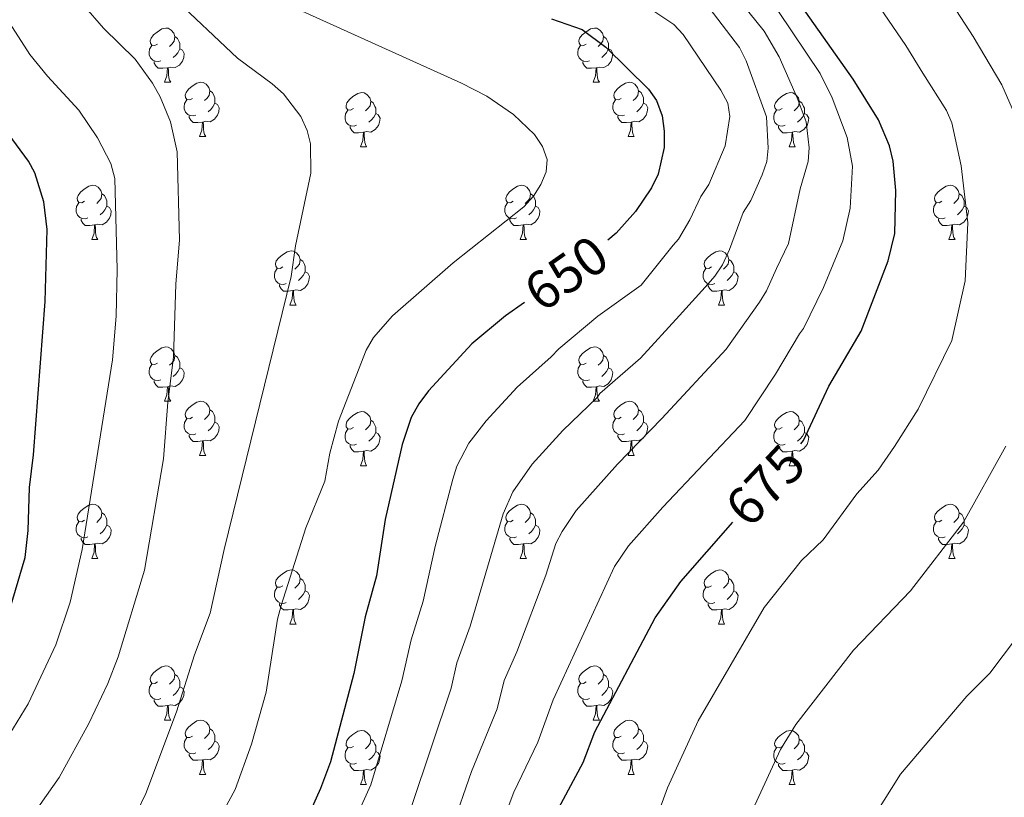
# Model space of a CAD drawing. Extents: x 595605 to 600103, y 786755 to 789789.
# Drawn here: x 598776 to 598958, y 787618 to 787762 of the extents above; entities that cross this region are included whole.
import ezdxf
from ezdxf.enums import TextEntityAlignment as Align

# ---------------------------------------------------------------- set-up
doc = ezdxf.new("R2010")
doc.units = 0
doc.header["$MEASUREMENT"] = 0
for name, color, linetype in [('Nivel 36', 7, 'Continuous'), ('Nivel 4', 7, 'Continuous'), ('Nivel 41', 7, 'Continuous'), ('Nivel 5', 7, 'Continuous'), ('Nivel 61', 7, 'Continuous'), ('Nivel 63', 7, 'Continuous')]:
    doc.layers.add(name, color=color, linetype=linetype)
doc.styles.add('Style-ariali', font='ariali.shx', dxfattribs={"bigfont": 'arialibig.shx'})

msp = doc.modelspace()

# ---------------------------------------------------------------- linework, layer by layer
at = {"layer": 'Nivel 36', "color": 92, "linetype": 'Continuous', "lineweight": 0, "flags": 128}
for points in [[(598801.539, 787757.156), (598801.009, 787756.891), (598800.479, 787756.946), (598800.214, 787757.316), (598800.159, 787757.741), (598800.319, 787758.261), (598800.799, 787758.856), (598801.434, 787759.386), (598802.334, 787759.971), (598803.079, 787760.131), (598803.504, 787760.076), (598804.034, 787759.761), (598804.564, 787759.176), (598804.724, 787758.536), (598804.614, 787757.686), (598804.189, 787757.156), (598803.769, 787756.731)], [(598804.724, 787758.536), (598805.199, 787758.221), (598805.514, 787757.581), (598805.674, 787757.261), (598805.674, 787756.681), (598805.674, 787756.256), (598805.304, 787755.566), (598804.884, 787755.086), (598804.404, 787754.666)], [(598880.866, 787757.156), (598880.336, 787756.891), (598879.806, 787756.946), (598879.541, 787757.316), (598879.486, 787757.741), (598879.646, 787758.261), (598880.126, 787758.856), (598880.761, 787759.386), (598881.661, 787759.971), (598882.406, 787760.131), (598882.831, 787760.076), (598883.361, 787759.761), (598883.891, 787759.176), (598884.051, 787758.536), (598883.941, 787757.686), (598883.516, 787757.156), (598883.096, 787756.731)], [(598884.051, 787758.536), (598884.526, 787758.221), (598884.841, 787757.581), (598885.001, 787757.261), (598885.001, 787756.681), (598885.001, 787756.256), (598884.631, 787755.566), (598884.211, 787755.086), (598883.731, 787754.666)], [(598802.124, 787754.076), (598801.699, 787753.916), (598801.114, 787753.976), (598800.639, 787754.186), (598800.214, 787754.611), (598799.999, 787755.196), (598799.999, 787755.616), (598800.054, 787756.201), (598800.479, 787756.891)], [(598881.451, 787754.076), (598881.026, 787753.916), (598880.441, 787753.976), (598879.966, 787754.186), (598879.541, 787754.611), (598879.326, 787755.196), (598879.326, 787755.616), (598879.381, 787756.201), (598879.806, 787756.891)], [(598805.674, 787756.256), (598806.129, 787756.006), (598806.474, 787755.391), (598806.364, 787754.666), (598806.154, 787754.026), (598805.569, 787753.286), (598804.774, 787752.806), (598803.924, 787752.911), (598803.494, 787752.781)], [(598885.001, 787756.256), (598885.456, 787756.006), (598885.801, 787755.391), (598885.691, 787754.666), (598885.481, 787754.026), (598884.896, 787753.286), (598884.101, 787752.806), (598883.251, 787752.911), (598882.821, 787752.781)], [(598803.384, 787752.781), (598802.494, 787752.696), (598801.649, 787752.696), (598801.224, 787753.126), (598800.904, 787753.601), (598800.904, 787753.916)], [(598882.711, 787752.781), (598881.821, 787752.696), (598880.976, 787752.696), (598880.551, 787753.126), (598880.231, 787753.601), (598880.231, 787753.916)], [(598802.839, 787750.096), (598803.274, 787751.256), (598803.384, 787752.781), (598803.494, 787752.781), (598803.529, 787752.196), (598803.564, 787751.511), (598803.634, 787750.896), (598803.749, 787750.496), (598803.964, 787750.096)], [(598882.166, 787750.096), (598882.601, 787751.256), (598882.711, 787752.781), (598882.821, 787752.781), (598882.856, 787752.196), (598882.891, 787751.511), (598882.961, 787750.896), (598883.076, 787750.496), (598883.291, 787750.096)], [(598802.839, 787750.096), (598803.964, 787750.096)], [(598808.014, 787747.121), (598807.484, 787746.856), (598806.954, 787746.911), (598806.689, 787747.281), (598806.634, 787747.706), (598806.794, 787748.226), (598807.274, 787748.821), (598807.909, 787749.351), (598808.809, 787749.936), (598809.554, 787750.096), (598809.979, 787750.041), (598810.509, 787749.726), (598811.039, 787749.141), (598811.199, 787748.501), (598811.089, 787747.651), (598810.664, 787747.121), (598810.244, 787746.696)], [(598882.166, 787750.096), (598883.291, 787750.096)], [(598887.341, 787747.121), (598886.811, 787746.856), (598886.281, 787746.911), (598886.016, 787747.281), (598885.961, 787747.706), (598886.121, 787748.226), (598886.601, 787748.821), (598887.236, 787749.351), (598888.136, 787749.936), (598888.881, 787750.096), (598889.306, 787750.041), (598889.836, 787749.726), (598890.366, 787749.141), (598890.526, 787748.501), (598890.416, 787747.651), (598889.991, 787747.121), (598889.571, 787746.696)], [(598811.199, 787748.501), (598811.674, 787748.186), (598811.989, 787747.546), (598812.149, 787747.226), (598812.149, 787746.646), (598812.149, 787746.221), (598811.779, 787745.531), (598811.359, 787745.051), (598810.879, 787744.631)], [(598837.786, 787745.216), (598837.256, 787744.951), (598836.726, 787745.006), (598836.461, 787745.376), (598836.406, 787745.801), (598836.566, 787746.321), (598837.046, 787746.916), (598837.681, 787747.446), (598838.581, 787748.031), (598839.326, 787748.191), (598839.751, 787748.136), (598840.281, 787747.821), (598840.811, 787747.236), (598840.971, 787746.596), (598840.861, 787745.746), (598840.436, 787745.216), (598840.016, 787744.791)], [(598890.526, 787748.501), (598891.001, 787748.186), (598891.316, 787747.546), (598891.476, 787747.226), (598891.476, 787746.646), (598891.476, 787746.221), (598891.106, 787745.531), (598890.686, 787745.051), (598890.206, 787744.631)], [(598917.113, 787745.216), (598916.583, 787744.951), (598916.053, 787745.006), (598915.788, 787745.376), (598915.733, 787745.801), (598915.893, 787746.321), (598916.373, 787746.916), (598917.008, 787747.446), (598917.908, 787748.031), (598918.653, 787748.191), (598919.078, 787748.136), (598919.608, 787747.821), (598920.138, 787747.236), (598920.298, 787746.596), (598920.188, 787745.746), (598919.763, 787745.216), (598919.343, 787744.791)], [(598808.599, 787744.041), (598808.174, 787743.881), (598807.589, 787743.941), (598807.114, 787744.151), (598806.689, 787744.576), (598806.474, 787745.161), (598806.474, 787745.581), (598806.529, 787746.166), (598806.954, 787746.856)], [(598812.149, 787746.221), (598812.604, 787745.971), (598812.949, 787745.356), (598812.839, 787744.631), (598812.629, 787743.991), (598812.044, 787743.251), (598811.249, 787742.771), (598810.399, 787742.876), (598809.969, 787742.746)], [(598840.971, 787746.596), (598841.446, 787746.281), (598841.761, 787745.641), (598841.921, 787745.321), (598841.921, 787744.741), (598841.921, 787744.316), (598841.551, 787743.626), (598841.131, 787743.146), (598840.651, 787742.726)], [(598887.926, 787744.041), (598887.501, 787743.881), (598886.916, 787743.941), (598886.441, 787744.151), (598886.016, 787744.576), (598885.801, 787745.161), (598885.801, 787745.581), (598885.856, 787746.166), (598886.281, 787746.856)], [(598891.476, 787746.221), (598891.931, 787745.971), (598892.276, 787745.356), (598892.166, 787744.631), (598891.956, 787743.991), (598891.371, 787743.251), (598890.576, 787742.771), (598889.726, 787742.876), (598889.296, 787742.746)], [(598920.298, 787746.596), (598920.773, 787746.281), (598921.088, 787745.641), (598921.248, 787745.321), (598921.248, 787744.741), (598921.248, 787744.316), (598920.878, 787743.626), (598920.458, 787743.146), (598919.978, 787742.726)], [(598809.859, 787742.746), (598808.969, 787742.661), (598808.124, 787742.661), (598807.699, 787743.091), (598807.379, 787743.566), (598807.379, 787743.881)], [(598838.371, 787742.136), (598837.946, 787741.976), (598837.361, 787742.036), (598836.886, 787742.246), (598836.461, 787742.671), (598836.246, 787743.256), (598836.246, 787743.676), (598836.301, 787744.261), (598836.726, 787744.951)], [(598841.921, 787744.316), (598842.376, 787744.066), (598842.721, 787743.451), (598842.611, 787742.726), (598842.401, 787742.086), (598841.816, 787741.346), (598841.021, 787740.866), (598840.171, 787740.971), (598839.741, 787740.841)], [(598889.186, 787742.746), (598888.296, 787742.661), (598887.451, 787742.661), (598887.026, 787743.091), (598886.706, 787743.566), (598886.706, 787743.881)], [(598917.698, 787742.136), (598917.273, 787741.976), (598916.688, 787742.036), (598916.213, 787742.246), (598915.788, 787742.671), (598915.573, 787743.256), (598915.573, 787743.676), (598915.628, 787744.261), (598916.053, 787744.951)], [(598921.248, 787744.316), (598921.703, 787744.066), (598922.048, 787743.451), (598921.938, 787742.726), (598921.728, 787742.086), (598921.143, 787741.346), (598920.348, 787740.866), (598919.498, 787740.971), (598919.068, 787740.841)], [(598809.314, 787740.061), (598809.749, 787741.221), (598809.859, 787742.746), (598809.969, 787742.746), (598810.004, 787742.161), (598810.039, 787741.476), (598810.109, 787740.861), (598810.224, 787740.461), (598810.439, 787740.061)], [(598839.631, 787740.841), (598838.741, 787740.756), (598837.896, 787740.756), (598837.471, 787741.186), (598837.151, 787741.661), (598837.151, 787741.976)], [(598888.641, 787740.061), (598889.076, 787741.221), (598889.186, 787742.746), (598889.296, 787742.746), (598889.331, 787742.161), (598889.366, 787741.476), (598889.436, 787740.861), (598889.551, 787740.461), (598889.766, 787740.061)], [(598918.958, 787740.841), (598918.068, 787740.756), (598917.223, 787740.756), (598916.798, 787741.186), (598916.478, 787741.661), (598916.478, 787741.976)], [(598839.086, 787738.156), (598839.521, 787739.316), (598839.631, 787740.841), (598839.741, 787740.841), (598839.776, 787740.256), (598839.811, 787739.571), (598839.881, 787738.956), (598839.996, 787738.556), (598840.211, 787738.156)], [(598918.413, 787738.156), (598918.848, 787739.316), (598918.958, 787740.841), (598919.068, 787740.841), (598919.103, 787740.256), (598919.138, 787739.571), (598919.208, 787738.956), (598919.323, 787738.556), (598919.538, 787738.156)], [(598809.314, 787740.061), (598810.439, 787740.061)], [(598888.641, 787740.061), (598889.766, 787740.061)], [(598839.086, 787738.156), (598840.211, 787738.156)], [(598918.413, 787738.156), (598919.538, 787738.156)], [(598788.036, 787728.073), (598787.506, 787727.808), (598786.976, 787727.863), (598786.711, 787728.233), (598786.656, 787728.658), (598786.816, 787729.178), (598787.296, 787729.773), (598787.931, 787730.303), (598788.831, 787730.888), (598789.576, 787731.048), (598790.001, 787730.993), (598790.531, 787730.678), (598791.061, 787730.093), (598791.221, 787729.453), (598791.111, 787728.603), (598790.686, 787728.073), (598790.266, 787727.648)], [(598867.363, 787728.073), (598866.833, 787727.808), (598866.303, 787727.863), (598866.038, 787728.233), (598865.983, 787728.658), (598866.143, 787729.178), (598866.623, 787729.773), (598867.258, 787730.303), (598868.158, 787730.888), (598868.903, 787731.048), (598869.328, 787730.993), (598869.858, 787730.678), (598870.388, 787730.093), (598870.548, 787729.453), (598870.438, 787728.603), (598870.013, 787728.073), (598869.593, 787727.648)], [(598946.69, 787728.073), (598946.16, 787727.808), (598945.63, 787727.863), (598945.365, 787728.233), (598945.31, 787728.658), (598945.47, 787729.178), (598945.95, 787729.773), (598946.585, 787730.303), (598947.485, 787730.888), (598948.23, 787731.048), (598948.655, 787730.993), (598949.185, 787730.678), (598949.715, 787730.093), (598949.875, 787729.453), (598949.765, 787728.603), (598949.34, 787728.073), (598948.92, 787727.648)], [(598791.221, 787729.453), (598791.696, 787729.138), (598792.011, 787728.498), (598792.171, 787728.178), (598792.171, 787727.598), (598792.171, 787727.173), (598791.801, 787726.483), (598791.381, 787726.003), (598790.901, 787725.583)], [(598870.548, 787729.453), (598871.023, 787729.138), (598871.338, 787728.498), (598871.498, 787728.178), (598871.498, 787727.598), (598871.498, 787727.173), (598871.128, 787726.483), (598870.708, 787726.003), (598870.228, 787725.583)], [(598949.875, 787729.453), (598950.35, 787729.138), (598950.665, 787728.498), (598950.825, 787728.178), (598950.825, 787727.598), (598950.825, 787727.173), (598950.455, 787726.483), (598950.035, 787726.003), (598949.555, 787725.583)], [(598788.621, 787724.993), (598788.196, 787724.833), (598787.611, 787724.893), (598787.136, 787725.103), (598786.711, 787725.528), (598786.496, 787726.113), (598786.496, 787726.533), (598786.551, 787727.118), (598786.976, 787727.808)], [(598867.948, 787724.993), (598867.523, 787724.833), (598866.938, 787724.893), (598866.463, 787725.103), (598866.038, 787725.528), (598865.823, 787726.113), (598865.823, 787726.533), (598865.878, 787727.118), (598866.303, 787727.808)], [(598947.275, 787724.993), (598946.85, 787724.833), (598946.265, 787724.893), (598945.79, 787725.103), (598945.365, 787725.528), (598945.15, 787726.113), (598945.15, 787726.533), (598945.205, 787727.118), (598945.63, 787727.808)], [(598792.171, 787727.173), (598792.626, 787726.923), (598792.971, 787726.308), (598792.861, 787725.583), (598792.651, 787724.943), (598792.066, 787724.203), (598791.271, 787723.723), (598790.421, 787723.828), (598789.991, 787723.698)], [(598871.498, 787727.173), (598871.953, 787726.923), (598872.298, 787726.308), (598872.188, 787725.583), (598871.978, 787724.943), (598871.393, 787724.203), (598870.598, 787723.723), (598869.748, 787723.828), (598869.318, 787723.698)], [(598950.825, 787727.173), (598951.28, 787726.923), (598951.625, 787726.308), (598951.515, 787725.583), (598951.305, 787724.943), (598950.72, 787724.203), (598949.925, 787723.723), (598949.075, 787723.828), (598948.645, 787723.698)], [(598789.881, 787723.698), (598788.991, 787723.613), (598788.146, 787723.613), (598787.721, 787724.043), (598787.401, 787724.518), (598787.401, 787724.833)], [(598869.208, 787723.698), (598868.318, 787723.613), (598867.473, 787723.613), (598867.048, 787724.043), (598866.728, 787724.518), (598866.728, 787724.833)], [(598948.535, 787723.698), (598947.645, 787723.613), (598946.8, 787723.613), (598946.375, 787724.043), (598946.055, 787724.518), (598946.055, 787724.833)], [(598789.336, 787721.013), (598789.771, 787722.173), (598789.881, 787723.698), (598789.991, 787723.698), (598790.026, 787723.113), (598790.061, 787722.428), (598790.131, 787721.813), (598790.246, 787721.413), (598790.461, 787721.013)], [(598868.663, 787721.013), (598869.098, 787722.173), (598869.208, 787723.698), (598869.318, 787723.698), (598869.353, 787723.113), (598869.388, 787722.428), (598869.458, 787721.813), (598869.573, 787721.413), (598869.788, 787721.013)], [(598947.99, 787721.013), (598948.425, 787722.173), (598948.535, 787723.698), (598948.645, 787723.698), (598948.68, 787723.113), (598948.715, 787722.428), (598948.785, 787721.813), (598948.9, 787721.413), (598949.115, 787721.013)], [(598789.336, 787721.013), (598790.461, 787721.013)], [(598868.663, 787721.013), (598869.788, 787721.013)], [(598947.99, 787721.013), (598949.115, 787721.013)], [(598824.727, 787715.933), (598824.197, 787715.668), (598823.667, 787715.723), (598823.402, 787716.093), (598823.347, 787716.518), (598823.507, 787717.038), (598823.987, 787717.633), (598824.622, 787718.163), (598825.522, 787718.748), (598826.267, 787718.908), (598826.692, 787718.853), (598827.222, 787718.538), (598827.752, 787717.953), (598827.912, 787717.313), (598827.802, 787716.463), (598827.377, 787715.933), (598826.957, 787715.508)], [(598904.054, 787715.933), (598903.524, 787715.668), (598902.994, 787715.723), (598902.729, 787716.093), (598902.674, 787716.518), (598902.834, 787717.038), (598903.314, 787717.633), (598903.949, 787718.163), (598904.849, 787718.748), (598905.594, 787718.908), (598906.019, 787718.853), (598906.549, 787718.538), (598907.079, 787717.953), (598907.239, 787717.313), (598907.129, 787716.463), (598906.704, 787715.933), (598906.284, 787715.508)], [(598827.912, 787717.313), (598828.387, 787716.998), (598828.702, 787716.358), (598828.862, 787716.038), (598828.862, 787715.458), (598828.862, 787715.033), (598828.492, 787714.343), (598828.072, 787713.863), (598827.592, 787713.443)], [(598907.239, 787717.313), (598907.714, 787716.998), (598908.029, 787716.358), (598908.189, 787716.038), (598908.189, 787715.458), (598908.189, 787715.033), (598907.819, 787714.343), (598907.399, 787713.863), (598906.919, 787713.443)], [(598825.312, 787712.853), (598824.887, 787712.693), (598824.302, 787712.753), (598823.827, 787712.963), (598823.402, 787713.388), (598823.187, 787713.973), (598823.187, 787714.393), (598823.242, 787714.978), (598823.667, 787715.668)], [(598828.862, 787715.033), (598829.317, 787714.783), (598829.662, 787714.168), (598829.552, 787713.443), (598829.342, 787712.803), (598828.757, 787712.063), (598827.962, 787711.583), (598827.112, 787711.688), (598826.682, 787711.558)], [(598904.639, 787712.853), (598904.214, 787712.693), (598903.629, 787712.753), (598903.154, 787712.963), (598902.729, 787713.388), (598902.514, 787713.973), (598902.514, 787714.393), (598902.569, 787714.978), (598902.994, 787715.668)], [(598908.189, 787715.033), (598908.644, 787714.783), (598908.989, 787714.168), (598908.879, 787713.443), (598908.669, 787712.803), (598908.084, 787712.063), (598907.289, 787711.583), (598906.439, 787711.688), (598906.009, 787711.558)], [(598826.572, 787711.558), (598825.682, 787711.473), (598824.837, 787711.473), (598824.412, 787711.903), (598824.092, 787712.378), (598824.092, 787712.693)], [(598826.027, 787708.873), (598826.462, 787710.033), (598826.572, 787711.558), (598826.682, 787711.558), (598826.717, 787710.973), (598826.752, 787710.288), (598826.822, 787709.673), (598826.937, 787709.273), (598827.152, 787708.873)], [(598905.899, 787711.558), (598905.009, 787711.473), (598904.164, 787711.473), (598903.739, 787711.903), (598903.419, 787712.378), (598903.419, 787712.693)], [(598905.354, 787708.873), (598905.789, 787710.033), (598905.899, 787711.558), (598906.009, 787711.558), (598906.044, 787710.973), (598906.079, 787710.288), (598906.149, 787709.673), (598906.264, 787709.273), (598906.479, 787708.873)], [(598826.027, 787708.873), (598827.152, 787708.873)], [(598905.354, 787708.873), (598906.479, 787708.873)], [(598801.539, 787698.164), (598801.009, 787697.899), (598800.479, 787697.954), (598800.214, 787698.324), (598800.159, 787698.749), (598800.319, 787699.269), (598800.799, 787699.864), (598801.434, 787700.394), (598802.334, 787700.979), (598803.079, 787701.139), (598803.504, 787701.084), (598804.034, 787700.769), (598804.564, 787700.184), (598804.724, 787699.544), (598804.614, 787698.694), (598804.189, 787698.164), (598803.769, 787697.739)], [(598880.866, 787698.164), (598880.336, 787697.899), (598879.806, 787697.954), (598879.541, 787698.324), (598879.486, 787698.749), (598879.646, 787699.269), (598880.126, 787699.864), (598880.761, 787700.394), (598881.661, 787700.979), (598882.406, 787701.139), (598882.831, 787701.084), (598883.361, 787700.769), (598883.891, 787700.184), (598884.051, 787699.544), (598883.941, 787698.694), (598883.516, 787698.164), (598883.096, 787697.739)], [(598804.724, 787699.544), (598805.199, 787699.229), (598805.514, 787698.589), (598805.674, 787698.269), (598805.674, 787697.689), (598805.674, 787697.264), (598805.304, 787696.574), (598804.884, 787696.094), (598804.404, 787695.674)], [(598884.051, 787699.544), (598884.526, 787699.229), (598884.841, 787698.589), (598885.001, 787698.269), (598885.001, 787697.689), (598885.001, 787697.264), (598884.631, 787696.574), (598884.211, 787696.094), (598883.731, 787695.674)], [(598802.124, 787695.084), (598801.699, 787694.924), (598801.114, 787694.984), (598800.639, 787695.194), (598800.214, 787695.619), (598799.999, 787696.204), (598799.999, 787696.624), (598800.054, 787697.209), (598800.479, 787697.899)], [(598805.674, 787697.264), (598806.129, 787697.014), (598806.474, 787696.399), (598806.364, 787695.674), (598806.154, 787695.034), (598805.569, 787694.294), (598804.774, 787693.814), (598803.924, 787693.919), (598803.494, 787693.789)], [(598881.451, 787695.084), (598881.026, 787694.924), (598880.441, 787694.984), (598879.966, 787695.194), (598879.541, 787695.619), (598879.326, 787696.204), (598879.326, 787696.624), (598879.381, 787697.209), (598879.806, 787697.899)], [(598885.001, 787697.264), (598885.456, 787697.014), (598885.801, 787696.399), (598885.691, 787695.674), (598885.481, 787695.034), (598884.896, 787694.294), (598884.101, 787693.814), (598883.251, 787693.919), (598882.821, 787693.789)], [(598803.384, 787693.789), (598802.494, 787693.704), (598801.649, 787693.704), (598801.224, 787694.134), (598800.904, 787694.609), (598800.904, 787694.924)], [(598882.711, 787693.789), (598881.821, 787693.704), (598880.976, 787693.704), (598880.551, 787694.134), (598880.231, 787694.609), (598880.231, 787694.924)], [(598802.839, 787691.104), (598803.274, 787692.264), (598803.384, 787693.789), (598803.494, 787693.789), (598803.529, 787693.204), (598803.564, 787692.519), (598803.634, 787691.904), (598803.749, 787691.504), (598803.964, 787691.104)], [(598882.166, 787691.104), (598882.601, 787692.264), (598882.711, 787693.789), (598882.821, 787693.789), (598882.856, 787693.204), (598882.891, 787692.519), (598882.961, 787691.904), (598883.076, 787691.504), (598883.291, 787691.104)], [(598802.839, 787691.104), (598803.964, 787691.104)], [(598808.014, 787688.129), (598807.484, 787687.864), (598806.954, 787687.919), (598806.689, 787688.289), (598806.634, 787688.714), (598806.794, 787689.234), (598807.274, 787689.829), (598807.909, 787690.359), (598808.809, 787690.944), (598809.554, 787691.104), (598809.979, 787691.049), (598810.509, 787690.734), (598811.039, 787690.149), (598811.199, 787689.509), (598811.089, 787688.659), (598810.664, 787688.129), (598810.244, 787687.704)], [(598882.166, 787691.104), (598883.291, 787691.104)], [(598887.341, 787688.129), (598886.811, 787687.864), (598886.281, 787687.919), (598886.016, 787688.289), (598885.961, 787688.714), (598886.121, 787689.234), (598886.601, 787689.829), (598887.236, 787690.359), (598888.136, 787690.944), (598888.881, 787691.104), (598889.306, 787691.049), (598889.836, 787690.734), (598890.366, 787690.149), (598890.526, 787689.509), (598890.416, 787688.659), (598889.991, 787688.129), (598889.571, 787687.704)], [(598811.199, 787689.509), (598811.674, 787689.194), (598811.989, 787688.554), (598812.149, 787688.234), (598812.149, 787687.654), (598812.149, 787687.229), (598811.779, 787686.539), (598811.359, 787686.059), (598810.879, 787685.639)], [(598837.786, 787686.224), (598837.256, 787685.959), (598836.726, 787686.014), (598836.461, 787686.384), (598836.406, 787686.809), (598836.566, 787687.329), (598837.046, 787687.924), (598837.681, 787688.454), (598838.581, 787689.039), (598839.326, 787689.199), (598839.751, 787689.144), (598840.281, 787688.829), (598840.811, 787688.244), (598840.971, 787687.604), (598840.861, 787686.754), (598840.436, 787686.224), (598840.016, 787685.799)], [(598890.526, 787689.509), (598891.001, 787689.194), (598891.316, 787688.554), (598891.476, 787688.234), (598891.476, 787687.654), (598891.476, 787687.229), (598891.106, 787686.539), (598890.686, 787686.059), (598890.206, 787685.639)], [(598917.113, 787686.224), (598916.583, 787685.959), (598916.053, 787686.014), (598915.788, 787686.384), (598915.733, 787686.809), (598915.893, 787687.329), (598916.373, 787687.924), (598917.008, 787688.454), (598917.908, 787689.039), (598918.653, 787689.199), (598919.078, 787689.144), (598919.608, 787688.829), (598920.138, 787688.244), (598920.298, 787687.604), (598920.188, 787686.754), (598919.763, 787686.224), (598919.343, 787685.799)], [(598808.599, 787685.049), (598808.174, 787684.889), (598807.589, 787684.949), (598807.114, 787685.159), (598806.689, 787685.584), (598806.474, 787686.169), (598806.474, 787686.589), (598806.529, 787687.174), (598806.954, 787687.864)], [(598840.971, 787687.604), (598841.446, 787687.289), (598841.761, 787686.649), (598841.921, 787686.329), (598841.921, 787685.749), (598841.921, 787685.324), (598841.551, 787684.634), (598841.131, 787684.154), (598840.651, 787683.734)], [(598887.926, 787685.049), (598887.501, 787684.889), (598886.916, 787684.949), (598886.441, 787685.159), (598886.016, 787685.584), (598885.801, 787686.169), (598885.801, 787686.589), (598885.856, 787687.174), (598886.281, 787687.864)], [(598920.298, 787687.604), (598920.773, 787687.289), (598921.088, 787686.649), (598921.248, 787686.329), (598921.248, 787685.749), (598921.248, 787685.324), (598920.878, 787684.634), (598920.458, 787684.154), (598919.978, 787683.734)], [(598812.149, 787687.229), (598812.604, 787686.979), (598812.949, 787686.364), (598812.839, 787685.639), (598812.629, 787684.999), (598812.044, 787684.259), (598811.249, 787683.779), (598810.399, 787683.884), (598809.969, 787683.754)], [(598838.371, 787683.144), (598837.946, 787682.984), (598837.361, 787683.044), (598836.886, 787683.254), (598836.461, 787683.679), (598836.246, 787684.264), (598836.246, 787684.684), (598836.301, 787685.269), (598836.726, 787685.959)], [(598891.476, 787687.229), (598891.931, 787686.979), (598892.276, 787686.364), (598892.166, 787685.639), (598891.956, 787684.999), (598891.371, 787684.259), (598890.576, 787683.779), (598889.726, 787683.884), (598889.296, 787683.754)], [(598917.698, 787683.144), (598917.273, 787682.984), (598916.688, 787683.044), (598916.213, 787683.254), (598915.788, 787683.679), (598915.573, 787684.264), (598915.573, 787684.684), (598915.628, 787685.269), (598916.053, 787685.959)], [(598809.859, 787683.754), (598808.969, 787683.669), (598808.124, 787683.669), (598807.699, 787684.099), (598807.379, 787684.574), (598807.379, 787684.889)], [(598809.314, 787681.069), (598809.749, 787682.229), (598809.859, 787683.754), (598809.969, 787683.754), (598810.004, 787683.169), (598810.039, 787682.484), (598810.109, 787681.869), (598810.224, 787681.469), (598810.439, 787681.069)], [(598841.921, 787685.324), (598842.376, 787685.074), (598842.721, 787684.459), (598842.611, 787683.734), (598842.401, 787683.094), (598841.816, 787682.354), (598841.021, 787681.874), (598840.171, 787681.979), (598839.741, 787681.849)], [(598889.186, 787683.754), (598888.296, 787683.669), (598887.451, 787683.669), (598887.026, 787684.099), (598886.706, 787684.574), (598886.706, 787684.889)], [(598888.641, 787681.069), (598889.076, 787682.229), (598889.186, 787683.754), (598889.296, 787683.754), (598889.331, 787683.169), (598889.366, 787682.484), (598889.436, 787681.869), (598889.551, 787681.469), (598889.766, 787681.069)], [(598921.248, 787685.324), (598921.703, 787685.074), (598922.048, 787684.459), (598921.938, 787683.734), (598921.728, 787683.094), (598921.143, 787682.354), (598920.348, 787681.874), (598919.498, 787681.979), (598919.068, 787681.849)], [(598839.631, 787681.849), (598838.741, 787681.764), (598837.896, 787681.764), (598837.471, 787682.194), (598837.151, 787682.669), (598837.151, 787682.984)], [(598839.086, 787679.164), (598839.521, 787680.324), (598839.631, 787681.849), (598839.741, 787681.849), (598839.776, 787681.264), (598839.811, 787680.579), (598839.881, 787679.964), (598839.996, 787679.564), (598840.211, 787679.164)], [(598918.958, 787681.849), (598918.068, 787681.764), (598917.223, 787681.764), (598916.798, 787682.194), (598916.478, 787682.669), (598916.478, 787682.984)], [(598918.413, 787679.164), (598918.848, 787680.324), (598918.958, 787681.849), (598919.068, 787681.849), (598919.103, 787681.264), (598919.138, 787680.579), (598919.208, 787679.964), (598919.323, 787679.564), (598919.538, 787679.164)], [(598809.314, 787681.069), (598810.439, 787681.069)], [(598888.641, 787681.069), (598889.766, 787681.069)], [(598839.086, 787679.164), (598840.211, 787679.164)], [(598918.413, 787679.164), (598919.538, 787679.164)], [(598788.036, 787669.081), (598787.506, 787668.816), (598786.976, 787668.871), (598786.711, 787669.241), (598786.656, 787669.666), (598786.816, 787670.186), (598787.296, 787670.781), (598787.931, 787671.311), (598788.831, 787671.896), (598789.576, 787672.056), (598790.001, 787672.001), (598790.531, 787671.686), (598791.061, 787671.101), (598791.221, 787670.461), (598791.111, 787669.611), (598790.686, 787669.081), (598790.266, 787668.656)], [(598867.363, 787669.081), (598866.833, 787668.816), (598866.303, 787668.871), (598866.038, 787669.241), (598865.983, 787669.666), (598866.143, 787670.186), (598866.623, 787670.781), (598867.258, 787671.311), (598868.158, 787671.896), (598868.903, 787672.056), (598869.328, 787672.001), (598869.858, 787671.686), (598870.388, 787671.101), (598870.548, 787670.461), (598870.438, 787669.611), (598870.013, 787669.081), (598869.593, 787668.656)], [(598946.69, 787669.081), (598946.16, 787668.816), (598945.63, 787668.871), (598945.365, 787669.241), (598945.31, 787669.666), (598945.47, 787670.186), (598945.95, 787670.781), (598946.585, 787671.311), (598947.485, 787671.896), (598948.23, 787672.056), (598948.655, 787672.001), (598949.185, 787671.686), (598949.715, 787671.101), (598949.875, 787670.461), (598949.765, 787669.611), (598949.34, 787669.081), (598948.92, 787668.656)], [(598791.221, 787670.461), (598791.696, 787670.146), (598792.011, 787669.506), (598792.171, 787669.186), (598792.171, 787668.606), (598792.171, 787668.181), (598791.801, 787667.491), (598791.381, 787667.011), (598790.901, 787666.591)], [(598870.548, 787670.461), (598871.023, 787670.146), (598871.338, 787669.506), (598871.498, 787669.186), (598871.498, 787668.606), (598871.498, 787668.181), (598871.128, 787667.491), (598870.708, 787667.011), (598870.228, 787666.591)], [(598949.875, 787670.461), (598950.35, 787670.146), (598950.665, 787669.506), (598950.825, 787669.186), (598950.825, 787668.606), (598950.825, 787668.181), (598950.455, 787667.491), (598950.035, 787667.011), (598949.555, 787666.591)], [(598788.621, 787666.001), (598788.196, 787665.841), (598787.611, 787665.901), (598787.136, 787666.111), (598786.711, 787666.536), (598786.496, 787667.121), (598786.496, 787667.541), (598786.551, 787668.126), (598786.976, 787668.816)], [(598792.171, 787668.181), (598792.626, 787667.931), (598792.971, 787667.316), (598792.861, 787666.591), (598792.651, 787665.951), (598792.066, 787665.211), (598791.271, 787664.731), (598790.421, 787664.836), (598789.991, 787664.706)], [(598867.948, 787666.001), (598867.523, 787665.841), (598866.938, 787665.901), (598866.463, 787666.111), (598866.038, 787666.536), (598865.823, 787667.121), (598865.823, 787667.541), (598865.878, 787668.126), (598866.303, 787668.816)], [(598871.498, 787668.181), (598871.953, 787667.931), (598872.298, 787667.316), (598872.188, 787666.591), (598871.978, 787665.951), (598871.393, 787665.211), (598870.598, 787664.731), (598869.748, 787664.836), (598869.318, 787664.706)], [(598947.275, 787666.001), (598946.85, 787665.841), (598946.265, 787665.901), (598945.79, 787666.111), (598945.365, 787666.536), (598945.15, 787667.121), (598945.15, 787667.541), (598945.205, 787668.126), (598945.63, 787668.816)], [(598950.825, 787668.181), (598951.28, 787667.931), (598951.625, 787667.316), (598951.515, 787666.591), (598951.305, 787665.951), (598950.72, 787665.211), (598949.925, 787664.731), (598949.075, 787664.836), (598948.645, 787664.706)], [(598789.881, 787664.706), (598788.991, 787664.621), (598788.146, 787664.621), (598787.721, 787665.051), (598787.401, 787665.526), (598787.401, 787665.841)], [(598869.208, 787664.706), (598868.318, 787664.621), (598867.473, 787664.621), (598867.048, 787665.051), (598866.728, 787665.526), (598866.728, 787665.841)], [(598948.535, 787664.706), (598947.645, 787664.621), (598946.8, 787664.621), (598946.375, 787665.051), (598946.055, 787665.526), (598946.055, 787665.841)], [(598789.336, 787662.021), (598789.771, 787663.181), (598789.881, 787664.706), (598789.991, 787664.706), (598790.026, 787664.121), (598790.061, 787663.436), (598790.131, 787662.821), (598790.246, 787662.421), (598790.461, 787662.021)], [(598868.663, 787662.021), (598869.098, 787663.181), (598869.208, 787664.706), (598869.318, 787664.706), (598869.353, 787664.121), (598869.388, 787663.436), (598869.458, 787662.821), (598869.573, 787662.421), (598869.788, 787662.021)], [(598947.99, 787662.021), (598948.425, 787663.181), (598948.535, 787664.706), (598948.645, 787664.706), (598948.68, 787664.121), (598948.715, 787663.436), (598948.785, 787662.821), (598948.9, 787662.421), (598949.115, 787662.021)], [(598789.336, 787662.021), (598790.461, 787662.021)], [(598868.663, 787662.021), (598869.788, 787662.021)], [(598947.99, 787662.021), (598949.115, 787662.021)], [(598824.727, 787656.941), (598824.197, 787656.676), (598823.667, 787656.731), (598823.402, 787657.101), (598823.347, 787657.526), (598823.507, 787658.046), (598823.987, 787658.641), (598824.622, 787659.171), (598825.522, 787659.756), (598826.267, 787659.916), (598826.692, 787659.861), (598827.222, 787659.546), (598827.752, 787658.961), (598827.912, 787658.321), (598827.802, 787657.471), (598827.377, 787656.941), (598826.957, 787656.516)], [(598827.912, 787658.321), (598828.387, 787658.006), (598828.702, 787657.366), (598828.862, 787657.046), (598828.862, 787656.466), (598828.862, 787656.041), (598828.492, 787655.351), (598828.072, 787654.871), (598827.592, 787654.451)], [(598904.054, 787656.941), (598903.524, 787656.676), (598902.994, 787656.731), (598902.729, 787657.101), (598902.674, 787657.526), (598902.834, 787658.046), (598903.314, 787658.641), (598903.949, 787659.171), (598904.849, 787659.756), (598905.594, 787659.916), (598906.019, 787659.861), (598906.549, 787659.546), (598907.079, 787658.961), (598907.239, 787658.321), (598907.129, 787657.471), (598906.704, 787656.941), (598906.284, 787656.516)], [(598907.239, 787658.321), (598907.714, 787658.006), (598908.029, 787657.366), (598908.189, 787657.046), (598908.189, 787656.466), (598908.189, 787656.041), (598907.819, 787655.351), (598907.399, 787654.871), (598906.919, 787654.451)], [(598825.312, 787653.861), (598824.887, 787653.701), (598824.302, 787653.761), (598823.827, 787653.971), (598823.402, 787654.396), (598823.187, 787654.981), (598823.187, 787655.401), (598823.242, 787655.986), (598823.667, 787656.676)], [(598904.639, 787653.861), (598904.214, 787653.701), (598903.629, 787653.761), (598903.154, 787653.971), (598902.729, 787654.396), (598902.514, 787654.981), (598902.514, 787655.401), (598902.569, 787655.986), (598902.994, 787656.676)], [(598828.862, 787656.041), (598829.317, 787655.791), (598829.662, 787655.176), (598829.552, 787654.451), (598829.342, 787653.811), (598828.757, 787653.071), (598827.962, 787652.591), (598827.112, 787652.696), (598826.682, 787652.566)], [(598908.189, 787656.041), (598908.644, 787655.791), (598908.989, 787655.176), (598908.879, 787654.451), (598908.669, 787653.811), (598908.084, 787653.071), (598907.289, 787652.591), (598906.439, 787652.696), (598906.009, 787652.566)], [(598826.572, 787652.566), (598825.682, 787652.481), (598824.837, 787652.481), (598824.412, 787652.911), (598824.092, 787653.386), (598824.092, 787653.701)], [(598905.899, 787652.566), (598905.009, 787652.481), (598904.164, 787652.481), (598903.739, 787652.911), (598903.419, 787653.386), (598903.419, 787653.701)], [(598826.027, 787649.881), (598826.462, 787651.041), (598826.572, 787652.566), (598826.682, 787652.566), (598826.717, 787651.981), (598826.752, 787651.296), (598826.822, 787650.681), (598826.937, 787650.281), (598827.152, 787649.881)], [(598905.354, 787649.881), (598905.789, 787651.041), (598905.899, 787652.566), (598906.009, 787652.566), (598906.044, 787651.981), (598906.079, 787651.296), (598906.149, 787650.681), (598906.264, 787650.281), (598906.479, 787649.881)], [(598826.027, 787649.881), (598827.152, 787649.881)], [(598905.354, 787649.881), (598906.479, 787649.881)], [(598801.539, 787639.172), (598801.009, 787638.907), (598800.479, 787638.962), (598800.214, 787639.332), (598800.159, 787639.757), (598800.319, 787640.277), (598800.799, 787640.872), (598801.434, 787641.402), (598802.334, 787641.987), (598803.079, 787642.147), (598803.504, 787642.092), (598804.034, 787641.777), (598804.564, 787641.192), (598804.724, 787640.552), (598804.614, 787639.702), (598804.189, 787639.172), (598803.769, 787638.747)], [(598880.866, 787639.172), (598880.336, 787638.907), (598879.806, 787638.962), (598879.541, 787639.332), (598879.486, 787639.757), (598879.646, 787640.277), (598880.126, 787640.872), (598880.761, 787641.402), (598881.661, 787641.987), (598882.406, 787642.147), (598882.831, 787642.092), (598883.361, 787641.777), (598883.891, 787641.192), (598884.051, 787640.552), (598883.941, 787639.702), (598883.516, 787639.172), (598883.096, 787638.747)], [(598804.724, 787640.552), (598805.199, 787640.237), (598805.514, 787639.597), (598805.674, 787639.277), (598805.674, 787638.697), (598805.674, 787638.272), (598805.304, 787637.582), (598804.884, 787637.102), (598804.404, 787636.682)], [(598884.051, 787640.552), (598884.526, 787640.237), (598884.841, 787639.597), (598885.001, 787639.277), (598885.001, 787638.697), (598885.001, 787638.272), (598884.631, 787637.582), (598884.211, 787637.102), (598883.731, 787636.682)], [(598802.124, 787636.092), (598801.699, 787635.932), (598801.114, 787635.992), (598800.639, 787636.202), (598800.214, 787636.627), (598799.999, 787637.212), (598799.999, 787637.632), (598800.054, 787638.217), (598800.479, 787638.907)], [(598805.674, 787638.272), (598806.129, 787638.022), (598806.474, 787637.407), (598806.364, 787636.682), (598806.154, 787636.042), (598805.569, 787635.302), (598804.774, 787634.822), (598803.924, 787634.927), (598803.494, 787634.797)], [(598881.451, 787636.092), (598881.026, 787635.932), (598880.441, 787635.992), (598879.966, 787636.202), (598879.541, 787636.627), (598879.326, 787637.212), (598879.326, 787637.632), (598879.381, 787638.217), (598879.806, 787638.907)], [(598885.001, 787638.272), (598885.456, 787638.022), (598885.801, 787637.407), (598885.691, 787636.682), (598885.481, 787636.042), (598884.896, 787635.302), (598884.101, 787634.822), (598883.251, 787634.927), (598882.821, 787634.797)], [(598803.384, 787634.797), (598802.494, 787634.712), (598801.649, 787634.712), (598801.224, 787635.142), (598800.904, 787635.617), (598800.904, 787635.932)], [(598802.839, 787632.112), (598803.274, 787633.272), (598803.384, 787634.797), (598803.494, 787634.797), (598803.529, 787634.212), (598803.564, 787633.527), (598803.634, 787632.912), (598803.749, 787632.512), (598803.964, 787632.112)], [(598882.711, 787634.797), (598881.821, 787634.712), (598880.976, 787634.712), (598880.551, 787635.142), (598880.231, 787635.617), (598880.231, 787635.932)], [(598882.166, 787632.112), (598882.601, 787633.272), (598882.711, 787634.797), (598882.821, 787634.797), (598882.856, 787634.212), (598882.891, 787633.527), (598882.961, 787632.912), (598883.076, 787632.512), (598883.291, 787632.112)], [(598802.839, 787632.112), (598803.964, 787632.112)], [(598808.014, 787629.137), (598807.484, 787628.872), (598806.954, 787628.927), (598806.689, 787629.297), (598806.634, 787629.722), (598806.794, 787630.242), (598807.274, 787630.837), (598807.909, 787631.367), (598808.809, 787631.952), (598809.554, 787632.112), (598809.979, 787632.057), (598810.509, 787631.742), (598811.039, 787631.157), (598811.199, 787630.517), (598811.089, 787629.667), (598810.664, 787629.137), (598810.244, 787628.712)], [(598882.166, 787632.112), (598883.291, 787632.112)], [(598887.341, 787629.137), (598886.811, 787628.872), (598886.281, 787628.927), (598886.016, 787629.297), (598885.961, 787629.722), (598886.121, 787630.242), (598886.601, 787630.837), (598887.236, 787631.367), (598888.136, 787631.952), (598888.881, 787632.112), (598889.306, 787632.057), (598889.836, 787631.742), (598890.366, 787631.157), (598890.526, 787630.517), (598890.416, 787629.667), (598889.991, 787629.137), (598889.571, 787628.712)], [(598811.199, 787630.517), (598811.674, 787630.202), (598811.989, 787629.562), (598812.149, 787629.242), (598812.149, 787628.662), (598812.149, 787628.237), (598811.779, 787627.547), (598811.359, 787627.067), (598810.879, 787626.647)], [(598837.786, 787627.232), (598837.256, 787626.967), (598836.726, 787627.022), (598836.461, 787627.392), (598836.406, 787627.817), (598836.566, 787628.337), (598837.046, 787628.932), (598837.681, 787629.462), (598838.581, 787630.047), (598839.326, 787630.207), (598839.751, 787630.152), (598840.281, 787629.837), (598840.811, 787629.252), (598840.971, 787628.612), (598840.861, 787627.762), (598840.436, 787627.232), (598840.016, 787626.807)], [(598890.526, 787630.517), (598891.001, 787630.202), (598891.316, 787629.562), (598891.476, 787629.242), (598891.476, 787628.662), (598891.476, 787628.237), (598891.106, 787627.547), (598890.686, 787627.067), (598890.206, 787626.647)], [(598917.113, 787627.232), (598916.583, 787626.967), (598916.053, 787627.022), (598915.788, 787627.392), (598915.733, 787627.817), (598915.893, 787628.337), (598916.373, 787628.932), (598917.008, 787629.462), (598917.908, 787630.047), (598918.653, 787630.207), (598919.078, 787630.152), (598919.608, 787629.837), (598920.138, 787629.252), (598920.298, 787628.612), (598920.188, 787627.762), (598919.763, 787627.232), (598919.343, 787626.807)], [(598808.599, 787626.057), (598808.174, 787625.897), (598807.589, 787625.957), (598807.114, 787626.167), (598806.689, 787626.592), (598806.474, 787627.177), (598806.474, 787627.597), (598806.529, 787628.182), (598806.954, 787628.872)], [(598812.149, 787628.237), (598812.604, 787627.987), (598812.949, 787627.372), (598812.839, 787626.647), (598812.629, 787626.007), (598812.044, 787625.267), (598811.249, 787624.787), (598810.399, 787624.892), (598809.969, 787624.762)], [(598840.971, 787628.612), (598841.446, 787628.297), (598841.761, 787627.657), (598841.921, 787627.337), (598841.921, 787626.757), (598841.921, 787626.332), (598841.551, 787625.642), (598841.131, 787625.162), (598840.651, 787624.742)], [(598887.926, 787626.057), (598887.501, 787625.897), (598886.916, 787625.957), (598886.441, 787626.167), (598886.016, 787626.592), (598885.801, 787627.177), (598885.801, 787627.597), (598885.856, 787628.182), (598886.281, 787628.872)], [(598891.476, 787628.237), (598891.931, 787627.987), (598892.276, 787627.372), (598892.166, 787626.647), (598891.956, 787626.007), (598891.371, 787625.267), (598890.576, 787624.787), (598889.726, 787624.892), (598889.296, 787624.762)], [(598920.298, 787628.612), (598920.773, 787628.297), (598921.088, 787627.657), (598921.248, 787627.337), (598921.248, 787626.757), (598921.248, 787626.332), (598920.878, 787625.642), (598920.458, 787625.162), (598919.978, 787624.742)], [(598809.859, 787624.762), (598808.969, 787624.677), (598808.124, 787624.677), (598807.699, 787625.107), (598807.379, 787625.582), (598807.379, 787625.897)], [(598838.371, 787624.152), (598837.946, 787623.992), (598837.361, 787624.052), (598836.886, 787624.262), (598836.461, 787624.687), (598836.246, 787625.272), (598836.246, 787625.692), (598836.301, 787626.277), (598836.726, 787626.967)], [(598841.921, 787626.332), (598842.376, 787626.082), (598842.721, 787625.467), (598842.611, 787624.742), (598842.401, 787624.102), (598841.816, 787623.362), (598841.021, 787622.882), (598840.171, 787622.987), (598839.741, 787622.857)], [(598889.186, 787624.762), (598888.296, 787624.677), (598887.451, 787624.677), (598887.026, 787625.107), (598886.706, 787625.582), (598886.706, 787625.897)], [(598917.698, 787624.152), (598917.273, 787623.992), (598916.688, 787624.052), (598916.213, 787624.262), (598915.788, 787624.687), (598915.573, 787625.272), (598915.573, 787625.692), (598915.628, 787626.277), (598916.053, 787626.967)], [(598921.248, 787626.332), (598921.703, 787626.082), (598922.048, 787625.467), (598921.938, 787624.742), (598921.728, 787624.102), (598921.143, 787623.362), (598920.348, 787622.882), (598919.498, 787622.987), (598919.068, 787622.857)], [(598809.314, 787622.077), (598809.749, 787623.237), (598809.859, 787624.762), (598809.969, 787624.762), (598810.004, 787624.177), (598810.039, 787623.492), (598810.109, 787622.877), (598810.224, 787622.477), (598810.439, 787622.077)], [(598839.631, 787622.857), (598838.741, 787622.772), (598837.896, 787622.772), (598837.471, 787623.202), (598837.151, 787623.677), (598837.151, 787623.992)], [(598888.641, 787622.077), (598889.076, 787623.237), (598889.186, 787624.762), (598889.296, 787624.762), (598889.331, 787624.177), (598889.366, 787623.492), (598889.436, 787622.877), (598889.551, 787622.477), (598889.766, 787622.077)], [(598918.958, 787622.857), (598918.068, 787622.772), (598917.223, 787622.772), (598916.798, 787623.202), (598916.478, 787623.677), (598916.478, 787623.992)], [(598809.314, 787622.077), (598810.439, 787622.077)], [(598839.086, 787620.172), (598839.521, 787621.332), (598839.631, 787622.857), (598839.741, 787622.857), (598839.776, 787622.272), (598839.811, 787621.587), (598839.881, 787620.972), (598839.996, 787620.572), (598840.211, 787620.172)], [(598888.641, 787622.077), (598889.766, 787622.077)], [(598918.413, 787620.172), (598918.848, 787621.332), (598918.958, 787622.857), (598919.068, 787622.857), (598919.103, 787622.272), (598919.138, 787621.587), (598919.208, 787620.972), (598919.323, 787620.572), (598919.538, 787620.172)], [(598839.086, 787620.172), (598840.211, 787620.172)], [(598918.413, 787620.172), (598919.538, 787620.172)]]:
    msp.add_lwpolyline(points, dxfattribs=at)
at = {"layer": 'Nivel 4', "color": 25, "linetype": 'Continuous', "lineweight": 30, "flags": 128}
for points, elevation in [([(598920.611, 787683.205), (598921.06, 787683.861), (598925.746, 787693.914), (598931.733, 787704.078), (598936.754, 787717.086), (598937.958, 787722.106), (598938.171, 787730.086), (598937.662, 787735.473), (598936.968, 787738.311), (598934.933, 787743.14), (598930.283, 787750.699), (598913.485, 787774.474)], 675), ([(598874.455, 787761.812), (598880.082, 787759.852), (598884.482, 787756.575), (598892.368, 787748.805), (598893.884, 787746.707), (598894.908, 787743.891), (598895.305, 787741.062), (598895.264, 787738.034), (598894.174, 787733.069), (598892.973, 787730.576), (598889.959, 787726.194), (598886.38, 787722.182), (598884.841, 787720.87)], 650), ([(598772.956, 787648.46), (598777.024, 787662.206), (598777.583, 787667.183), (598777.805, 787675.153), (598778.559, 787681.201), (598780.757, 787709.524), (598781.106, 787722.836), (598780.504, 787727.955), (598778.808, 787733.319), (598777.635, 787735.527), (598770.924, 787744.569)], 625), ([(598869.465, 787709.373), (598865.916, 787706.889), (598859.673, 787701.733), (598851.676, 787693.048), (598849.911, 787690.644), (598848.472, 787688.077), (598846.781, 787683.121), (598843.639, 787669.195), (598842.036, 787658.78), (598839.941, 787651.241), (598837.864, 787640.726), (598833.533, 787624.381), (598831.695, 787619.445), (598826.93, 787608.829), (598824.401, 787604.391), (598822.775, 787602.41), (598808.238, 787587.899), (598804.345, 787584.647), (598794.554, 787577.732), (598786.312, 787570.309), (598775.083, 787561.225)], 650), ([(598896.243, 787507.498), (598869.602, 787528.15), (598861.901, 787536.249), (598858.775, 787540.538), (598853.501, 787550.061), (598852.451, 787552.537), (598850.986, 787557.968), (598850.614, 787560.991), (598850.681, 787563.493), (598852.049, 787568.613), (598854.404, 787574.387), (598861.293, 787586.166), (598865.354, 787594.327), (598871.05, 787604.099), (598875.282, 787614.951), (598880.321, 787624.277), (598882.435, 787629.918), (598893.635, 787651.005), (598898.4, 787657.741), (598907.979, 787668.711)], 675)]:
    msp.add_lwpolyline(points, dxfattribs=dict(at, elevation=elevation))
at = {"layer": 'Nivel 5', "color": 25, "linetype": 'Continuous', "lineweight": 0, "flags": 128}
for points, elevation in [([(598960.407, 787999.179), (598944.865, 787982.224), (598942.075, 787979.758), (598940.534, 787977.787), (598933.217, 787965.763), (598931.396, 787961.761), (598927.348, 787950.436), (598920.187, 787926.71), (598917.221, 787914.269), (598916.406, 787899.795), (598916.768, 787889.391), (598917.362, 787875.449), (598918.553, 787864.018), (598918.915, 787856.395), (598919.283, 787833.364), (598920.585, 787815.204), (598921.012, 787812.74), (598925.513, 787800.112), (598930.785, 787792.989), (598934.961, 787785.549), (598952.482, 787758.59), (598957.767, 787749.598), (598960.12, 787744.272)], 685), ([(598924.223, 787780.011), (598939.999, 787756.912), (598943.144, 787751.78), (598947.539, 787744.875), (598948.541, 787742.594), (598950.239, 787734.614), (598951.467, 787724.105), (598950.993, 787713.369), (598948.513, 787702.319), (598942.295, 787689.648), (598937.941, 787682.709), (598934.882, 787678.34), (598930.975, 787673.969), (598924.692, 787665.477), (598920.722, 787661.639), (598913.816, 787652.916), (598901.601, 787632), (598895.934, 787619.607), (598893.983, 787614.318)], 680), ([(598911.287, 787770.974), (598924.164, 787751.726), (598926.386, 787747.191), (598929.131, 787739.875), (598930.122, 787734.553), (598929.696, 787726.816), (598928.369, 787720.76), (598924.779, 787712.134), (598921.084, 787704.564), (598920.36, 787703.563), (598915.89, 787696.132), (598910.231, 787687.505), (598895.016, 787671.477), (598888.702, 787664.321), (598886.104, 787660.542), (598874.752, 787635.867), (598871.926, 787628.057), (598867.444, 787618.77), (598863.462, 787608.146)], 670), ([(598906.816, 787768.234), (598913.777, 787759.55), (598916.544, 787754.807), (598919.932, 787747.204), (598921.541, 787742.75), (598922.108, 787737.942), (598921.939, 787735.441), (598920.445, 787730.398), (598918.309, 787720.303), (598916.074, 787715.649), (598914.208, 787711.515), (598912.936, 787709.435), (598906.75, 787700.746), (598894.88, 787687.911), (598886.633, 787679.473), (598879.004, 787670.902), (598876.418, 787666.987), (598875.216, 787664.797), (598873.372, 787658.907), (598868.028, 787644.733), (598865.705, 787639.41), (598864.376, 787634.19), (598859.606, 787622.589), (598855.982, 787612.133)], 665), ([(598771.41, 787589.934), (598778.525, 787595.281), (598786.453, 787602.872), (598791.752, 787608.929), (598796.127, 787613.134), (598797.798, 787615.35), (598799.337, 787618.568), (598805.026, 787633.673), (598808.366, 787644.216), (598811.259, 787651.919), (598813.849, 787663.681), (598826.263, 787714.141), (598827.06, 787719.857), (598829.87, 787733.293), (598829.829, 787738.73), (598829.248, 787741.163), (598828.057, 787743.779), (598824.839, 787747.927), (598822.762, 787749.834), (598816.351, 787754.567), (598804.175, 787766.093)], 640), ([(598761.639, 787597.433), (598777.04, 787612.568), (598783.3, 787621.474), (598788.786, 787631.48), (598792.337, 787638.874), (598794.265, 787643.836), (598799.107, 787659.831), (598802.605, 787680.446), (598803.408, 787690.953), (598804.47, 787699.258), (598804.932, 787712.762), (598805.574, 787720.97), (598805.149, 787737.241), (598803.942, 787742.803), (598802.001, 787747.427), (598800.57, 787749.908), (598797.392, 787754.352), (598791.529, 787760.114), (598787.879, 787764.299)], 635), ([(598902.784, 787764.889), (598909.209, 787756.527), (598910.448, 787754.09), (598914.216, 787743.723), (598914.526, 787737.929), (598914.263, 787735.427), (598913.438, 787732.952), (598911.335, 787728.241), (598909.902, 787725.987), (598907.369, 787719.164), (598906.075, 787716.302), (598904.66, 787714.253), (598903.403, 787712.806), (598898.12, 787706.925), (598890.895, 787699.067), (598883.4, 787692.508), (598882.885, 787691.783), (598876.508, 787685.676), (598870.863, 787679.438), (598867.288, 787674.309), (598865.522, 787670.274), (598859.392, 787649.487), (598856.938, 787642.711), (598855.898, 787637.998), (598848.496, 787616.121)], 660), ([(598770.758, 787624.002), (598777.593, 787635.15), (598782.698, 787646.014), (598785.331, 787653.938), (598787.578, 787663.687), (598793.195, 787698.782), (598793.885, 787706.803), (598794.055, 787715.476), (598793.648, 787732.301), (598792.898, 787735.071), (598790.404, 787739.824), (598786.976, 787744.937), (598781.138, 787751.24), (598777.914, 787755.246), (598773.007, 787762.812)], 630), ([(598813.086, 787614.137), (598815.907, 787619.267), (598818.912, 787627.639), (598821.625, 787637.28), (598823.734, 787650.779), (598824.418, 787653.315), (598828.998, 787667.694), (598832.503, 787676.3), (598833.395, 787681.461), (598835.04, 787687.415), (598840.164, 787700.529), (598841.506, 787702.875), (598845.018, 787706.907), (598856.211, 787716.724), (598869.331, 787727.044), (598871.119, 787729.04), (598872.476, 787731.213), (598873.46, 787733.511), (598873.63, 787735.809), (598872.768, 787738.24), (598871.288, 787740.451), (598867.38, 787744.153), (598862.483, 787747.498), (598857.774, 787749.94), (598827.061, 787763.773)], 645), ([(598892.821, 787763.602), (598897.092, 787760.758), (598898.798, 787758.929), (598905.776, 787748.636), (598907.044, 787746.239), (598907.44, 787743.768), (598906.572, 787738.36), (598903.544, 787731.179), (598902.066, 787728.955), (598900.021, 787724.652), (598897.911, 787721.095), (598896.937, 787719.961), (598891.054, 787712.595), (598883.033, 787706.812), (598875.794, 787700.775), (598874.4, 787699.336), (598868.09, 787693.704), (598862.375, 787687.457), (598859.114, 787683.368), (598856.927, 787679.069), (598856.151, 787676.697), (598852.934, 787664.232), (598850.714, 787654.133), (598848.439, 787646.976), (598846.742, 787639.397), (598840.989, 787620.118), (598834.169, 787605.033)], 655), ([(598958.517, 787682.759), (598950.709, 787668.701), (598940.895, 787656.024), (598930.299, 787645.048), (598919.683, 787631.313), (598916.788, 787626.696), (598912.044, 787616.38), (598909.291, 787609.289), (598906.543, 787604.058), (598903.726, 787596.287), (598900.249, 787588.948), (598897.297, 787581.668), (598891.526, 787564.446), (598890.536, 787559.032), (598890.399, 787556.375), (598891.682, 787551.216), (598893.952, 787546.157), (598895.349, 787543.947), (598898.9, 787539.88), (598905.037, 787533.703), (598909.063, 787530.233), (598919.014, 787520.182)], 685), ([(598968.095, 787657.385), (598955.582, 787640.793), (598951.283, 787636.517), (598939.007, 787622.1), (598934.352, 787614.671), (598931.01, 787610.303), (598928.373, 787605.825), (598924.546, 787597.161), (598922.515, 787588.677), (598920.118, 787580.997), (598917.401, 787570.482), (598916.826, 787568.009), (598917.254, 787560.887), (598917.835, 787558.423), (598919.786, 787553.587), (598927.265, 787541.859), (598928.976, 787539.537), (598934.394, 787533.765), (598939.472, 787527.407), (598943.197, 787523.588), (598946.753, 787519.295), (598953.075, 787510.404), (598958.859, 787500.917)], 690)]:
    msp.add_lwpolyline(points, dxfattribs=dict(at, elevation=elevation))
at = {"layer": 'Nivel 61', "color": 19, "linetype": 'Continuous', "lineweight": 0}
msp.add_3dface([(596535.48, 787161.88, 620), (596502.59, 789475.49, 556.87), (599885.11, 789524.34, 550), (599919.13, 787210.72, 560)], dxfattribs=at)
at = {"layer": 'Nivel 63', "color": 7, "linetype": 'Continuous', "lineweight": 0}
msp.add_3dface([(595648.153, 786755.214), (600102.683, 786819.511), (600059.818, 789789.212), (595605.288, 789724.915)], dxfattribs=at)

# ---------------------------------------------------------------- texts
at = {"layer": 'Nivel 41', "color": 25, "linetype": 'Continuous', "lineweight": 0, "style": 'Style-ariali'}
for s, rotation, p in [('650', 34.98355, (598877.164, 787714.761, 650)), ('675', 46.78029, (598914, 787675.548, 675))]:
    msp.add_text(s, height=7, rotation=rotation, dxfattribs=at).set_placement(p, align=Align.MIDDLE_CENTER)

doc.saveas('drawing.dxf')
